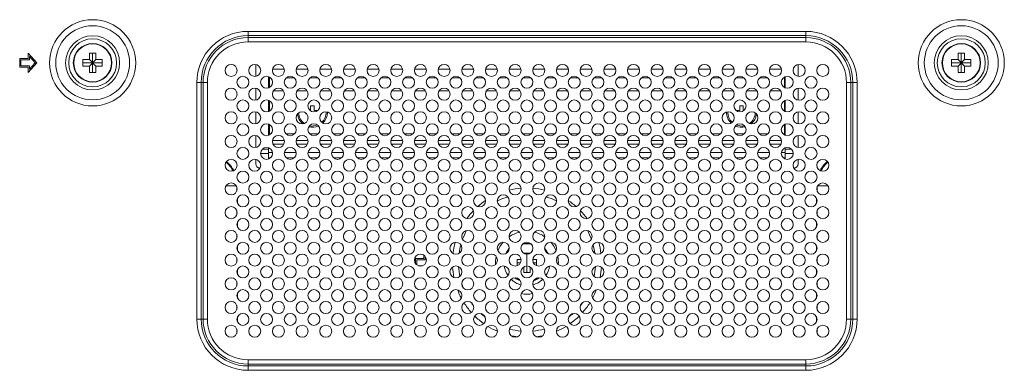
# Model space of a CAD drawing. Extents: x 6 to 134, y 3 to 98.
# Drawn here: x 103 to 112, y 48 to 51 of the extents above; entities that cross this region are included whole.
import ezdxf

# ---------------------------------------------------------------- set-up
doc = ezdxf.new("R2010")
doc.units = 0
doc.header["$MEASUREMENT"] = 0
for name, pattern in [('CENTER', [2, 1.25, -0.25, 0.25, -0.25]), ('DCAD_CONTINUOUS', [0]), ('DCAD_CONTINUOUS_', [0])]:
    doc.linetypes.add(name, pattern=pattern)
doc.layers.get('0').update_dxf_attribs({"linetype": 'DCAD_CONTINUOUS', "lineweight": 0})
for name, color, linetype, lineweight in [('02___PRT_ALL_AXES', 7, 'DCAD_CONTINUOUS', 0), ('09_ALL_ROUNDS', 7, 'DCAD_CONTINUOUS', 0), ('20_ALL_FEATURES', 7, 'DCAD_CONTINUOUS', 0), ('DEFAULT_1', 7, 'CENTER', 0)]:
    doc.layers.add(name, color=color, linetype=linetype, lineweight=lineweight)

msp = doc.modelspace()

# ---------------------------------------------------------------- linework, layer by layer
at = {"color": 7, "linetype": 'DCAD_CONTINUOUS_', "lineweight": 0, "ltscale": 0.004921}
for p, q in [((104.9913, 50.7562), (104.9913, 50.8529)), ((104.9913, 50.8529), (110.1094, 50.8529)), ((104.9913, 50.8136), (110.1094, 50.8136)), ((104.9913, 50.7955), (110.1094, 50.7955)), ((110.1094, 50.7562), (110.1094, 50.8529)), ((104.9913, 50.7562), (110.1094, 50.7562)), ((102.8968, 50.604), (102.8968, 50.5253)), ((102.9756, 50.604), (102.8968, 50.604)), ((102.9086, 50.5371), (102.9086, 50.5922)), ((102.9086, 50.5922), (102.9874, 50.5922)), ((103.0543, 50.5647), (102.9756, 50.6533)), ((102.9756, 50.6533), (102.9756, 50.604)), ((102.9874, 50.6222), (103.0385, 50.5647)), ((102.9874, 50.5922), (102.9874, 50.6222)), ((103.4775, 50.5351), (103.4775, 50.5942)), ((103.4775, 50.5942), (103.5366, 50.5942)), ((103.5366, 50.5942), (103.5366, 50.6533)), ((103.5366, 50.6533), (103.5956, 50.6533)), ((103.5366, 50.5942), (103.5956, 50.5351)), ((103.5366, 50.5351), (103.5956, 50.5942)), ((103.5661, 50.4761), (103.5661, 50.6533)), ((103.5956, 50.6533), (103.5956, 50.5942)), ((103.5956, 50.5942), (103.6547, 50.5942)), ((103.6547, 50.5942), (103.6547, 50.5351)), ((111.446, 50.5942), (111.5051, 50.5942)), ((111.446, 50.5351), (111.446, 50.5942)), ((111.5051, 50.6533), (111.5641, 50.6533)), ((111.5051, 50.5942), (111.5051, 50.6533)), ((111.5051, 50.5942), (111.5641, 50.5351)), ((111.5051, 50.5351), (111.5641, 50.5942)), ((111.5346, 50.4761), (111.5346, 50.6533)), ((111.5641, 50.6533), (111.5641, 50.5942)), ((111.5641, 50.5942), (111.6232, 50.5942)), ((111.6232, 50.5942), (111.6232, 50.5351)), ((102.8968, 50.5253), (102.9756, 50.5253)), ((102.9874, 50.5371), (102.9086, 50.5371)), ((102.9756, 50.4761), (103.0543, 50.5647)), ((102.9756, 50.5253), (102.9756, 50.4761)), ((103.0385, 50.5647), (102.9874, 50.5072)), ((102.9874, 50.5072), (102.9874, 50.5371)), ((103.4775, 50.5647), (103.6547, 50.5647)), ((103.5366, 50.5351), (103.4775, 50.5351)), ((103.5366, 50.4761), (103.5366, 50.5351)), ((103.5956, 50.5351), (103.5956, 50.4761)), ((103.6547, 50.5351), (103.5956, 50.5351)), ((105.0622, 50.4408), (105.0622, 50.5495)), ((110.0386, 50.5495), (110.0386, 50.4408)), ((111.446, 50.5647), (111.6232, 50.5647)), ((111.5051, 50.5351), (111.446, 50.5351)), ((111.5051, 50.4761), (111.5051, 50.5351)), ((111.6232, 50.5351), (111.5641, 50.5351)), ((111.5641, 50.5351), (111.5641, 50.4761)), ((103.5956, 50.4761), (103.5366, 50.4761)), ((105.1803, 50.4384), (105.1803, 50.3348)), ((109.9204, 50.4384), (109.9204, 50.3348)), ((111.5641, 50.4761), (111.5051, 50.4761)), ((104.522, 48.2182), (104.522, 50.3836)), ((104.522, 50.3836), (104.6187, 50.3836)), ((104.5613, 48.2182), (104.5613, 50.3836)), ((104.5793, 48.2182), (104.5793, 50.3836)), ((104.6187, 48.2182), (104.6187, 50.3836)), ((105.0622, 50.2237), (105.0622, 50.3324)), ((110.0386, 50.3324), (110.0386, 50.2237)), ((110.482, 50.3836), (110.5788, 50.3836)), ((110.482, 50.3836), (110.482, 48.2182)), ((110.5214, 50.3836), (110.5214, 48.2182)), ((110.5394, 50.3836), (110.5394, 48.2182)), ((110.5788, 50.3836), (110.5788, 48.2182)), ((105.1803, 50.2213), (105.1803, 50.1176)), ((109.9204, 50.2213), (109.9204, 50.1176)), ((105.0622, 50.0065), (105.0622, 50.1152)), ((110.0386, 50.1152), (110.0386, 50.0065)), ((105.1803, 50.0041), (105.1803, 49.9005)), ((109.9204, 50.0041), (109.9204, 49.9005)), ((105.0622, 49.7894), (105.0622, 49.8981)), ((110.0386, 49.8981), (110.0386, 49.7894)), ((105.1803, 49.7725), (105.1214, 49.7725)), ((105.1803, 49.6834), (105.1803, 49.787)), ((105.3246, 49.8532), (105.2162, 49.8532)), ((105.32, 49.8198), (105.2208, 49.8198)), ((105.5417, 49.8532), (105.4333, 49.8532)), ((105.5371, 49.8198), (105.4379, 49.8198)), ((105.7589, 49.8532), (105.6504, 49.8532)), ((105.7542, 49.8198), (105.6551, 49.8198)), ((105.976, 49.8532), (105.8676, 49.8532)), ((105.9714, 49.8198), (105.8722, 49.8198)), ((106.1931, 49.8532), (106.0847, 49.8532)), ((106.1885, 49.8198), (106.0893, 49.8198)), ((106.4103, 49.8532), (106.3019, 49.8532)), ((106.4057, 49.8198), (106.3065, 49.8198)), ((106.6274, 49.8532), (106.519, 49.8532)), ((106.6228, 49.8198), (106.5236, 49.8198)), ((106.8446, 49.8532), (106.7362, 49.8532)), ((106.84, 49.8198), (106.7408, 49.8198)), ((107.0617, 49.8532), (106.9533, 49.8532)), ((107.0571, 49.8198), (106.9579, 49.8198)), ((107.2789, 49.8532), (107.1704, 49.8532)), ((107.2742, 49.8198), (107.1751, 49.8198)), ((107.496, 49.8532), (107.3876, 49.8532)), ((107.4914, 49.8198), (107.3922, 49.8198)), ((107.7131, 49.8532), (107.6047, 49.8532)), ((107.7085, 49.8198), (107.6093, 49.8198)), ((107.9303, 49.8532), (107.8219, 49.8532)), ((107.9257, 49.8198), (107.8265, 49.8198)), ((108.1474, 49.8532), (108.039, 49.8532)), ((108.1428, 49.8198), (108.0436, 49.8198)), ((108.3646, 49.8532), (108.2562, 49.8532)), ((108.36, 49.8198), (108.2608, 49.8198)), ((108.5817, 49.8532), (108.4733, 49.8532)), ((108.5771, 49.8198), (108.4779, 49.8198)), ((108.7989, 49.8532), (108.6904, 49.8532)), ((108.7942, 49.8198), (108.6951, 49.8198)), ((109.016, 49.8532), (108.9076, 49.8532)), ((109.0114, 49.8198), (108.9122, 49.8198)), ((109.2331, 49.8532), (109.1247, 49.8532)), ((109.2285, 49.8198), (109.1293, 49.8198)), ((109.4503, 49.8532), (109.3419, 49.8532)), ((109.4457, 49.8198), (109.3465, 49.8198)), ((109.6674, 49.8532), (109.559, 49.8532)), ((109.6628, 49.8198), (109.5636, 49.8198)), ((109.8846, 49.8532), (109.7762, 49.8532)), ((109.88, 49.8198), (109.7808, 49.8198)), ((109.9204, 49.6834), (109.9204, 49.787)), ((109.9793, 49.7725), (109.9204, 49.7725)), ((105.0622, 49.6395), (105.0622, 49.681)), ((105.1803, 49.7332), (105.1067, 49.7332)), ((105.2161, 49.7441), (105.1803, 49.7441)), ((105.1984, 49.694), (105.1803, 49.694)), ((105.4332, 49.7441), (105.3246, 49.7441)), ((105.4155, 49.694), (105.3424, 49.694)), ((105.6504, 49.7441), (105.5418, 49.7441)), ((105.6326, 49.694), (105.5595, 49.694)), ((105.8675, 49.7441), (105.7589, 49.7441)), ((105.8498, 49.694), (105.7767, 49.694)), ((106.0847, 49.7441), (105.9761, 49.7441)), ((106.0669, 49.694), (105.9938, 49.694)), ((106.3018, 49.7441), (106.1932, 49.7441)), ((106.2841, 49.694), (106.2109, 49.694)), ((106.5189, 49.7441), (106.4104, 49.7441)), ((106.5012, 49.694), (106.4281, 49.694)), ((106.7361, 49.7441), (106.6275, 49.7441)), ((106.7184, 49.694), (106.6452, 49.694)), ((106.9532, 49.7441), (106.8446, 49.7441)), ((106.9355, 49.694), (106.8624, 49.694)), ((107.1704, 49.7441), (107.0618, 49.7441)), ((107.1526, 49.694), (107.0795, 49.694)), ((107.3875, 49.7441), (107.2789, 49.7441)), ((107.3698, 49.694), (107.2967, 49.694)), ((107.6047, 49.7441), (107.4961, 49.7441)), ((107.5869, 49.694), (107.5138, 49.694)), ((107.8218, 49.7441), (107.7132, 49.7441)), ((107.8041, 49.694), (107.7309, 49.694)), ((108.0389, 49.7441), (107.9304, 49.7441)), ((108.0212, 49.694), (107.9481, 49.694)), ((108.2561, 49.7441), (108.1475, 49.7441)), ((108.2384, 49.694), (108.1652, 49.694)), ((108.4732, 49.7441), (108.3646, 49.7441)), ((108.4555, 49.694), (108.3824, 49.694)), ((108.6904, 49.7441), (108.5818, 49.7441)), ((108.6726, 49.694), (108.5995, 49.694)), ((108.9075, 49.7441), (108.7989, 49.7441)), ((108.8898, 49.694), (108.8167, 49.694)), ((109.1247, 49.7441), (109.0161, 49.7441)), ((109.1069, 49.694), (109.0338, 49.694)), ((109.3418, 49.7441), (109.2332, 49.7441)), ((109.3241, 49.694), (109.2509, 49.694)), ((109.5589, 49.7441), (109.4504, 49.7441)), ((109.5412, 49.694), (109.4681, 49.694)), ((109.7761, 49.7441), (109.6675, 49.7441)), ((109.7584, 49.694), (109.6852, 49.694)), ((109.9204, 49.7441), (109.8846, 49.7441)), ((109.9204, 49.694), (109.9024, 49.694)), ((109.9941, 49.7332), (109.9204, 49.7332)), ((110.0386, 49.681), (110.0386, 49.6395)), ((104.8827, 49.4387), (104.7894, 49.4387)), ((104.8875, 49.3897), (104.8875, 49.4293)), ((110.2133, 49.4293), (110.2133, 49.3897)), ((110.218, 49.4387), (110.3113, 49.4387)), ((104.8956, 49.2758), (104.8956, 49.326)), ((110.2051, 49.326), (110.2051, 49.2758)), ((104.8875, 49.1725), (104.8875, 49.2121)), ((110.2133, 49.2121), (110.2133, 49.1725)), ((104.8956, 49.0586), (104.8956, 49.1089)), ((110.2051, 49.1089), (110.2051, 49.0586)), ((104.8875, 48.9554), (104.8875, 48.995)), ((110.2133, 48.995), (110.2133, 48.9554)), ((104.8956, 48.8415), (104.8956, 48.8917)), ((110.2051, 48.8917), (110.2051, 48.8415)), ((104.8875, 48.7383), (104.8875, 48.7778)), ((106.6055, 48.8027), (106.6055, 48.7733)), ((106.6173, 48.7615), (106.6173, 48.791)), ((107.5208, 48.8225), (107.5799, 48.8225)), ((107.5208, 48.8202), (107.5208, 48.8225)), ((107.5504, 48.8116), (107.5504, 48.8225)), ((107.5799, 48.8225), (107.5799, 48.8202)), ((110.2133, 48.7778), (110.2133, 48.7383)), ((106.6055, 48.7733), (106.5267, 48.7733)), ((106.5267, 48.7733), (106.5267, 48.7285)), ((106.5386, 48.7615), (106.6173, 48.7615)), ((106.5386, 48.7153), (106.5386, 48.7615)), ((106.5922, 48.7064), (106.5542, 48.7064)), ((106.6352, 48.6788), (106.647, 48.6921)), ((107.4618, 48.7635), (107.4966, 48.7635)), ((107.4618, 48.7068), (107.4618, 48.7635)), ((107.4618, 48.734), (107.4913, 48.734)), ((107.5208, 48.6454), (107.5208, 48.6959)), ((107.5504, 48.7045), (107.5504, 48.6454)), ((107.5799, 48.6959), (107.5799, 48.6454)), ((107.6041, 48.7635), (107.6389, 48.7635)), ((107.6094, 48.734), (107.6389, 48.734)), ((107.6389, 48.7635), (107.6389, 48.7068)), ((104.8956, 48.6243), (104.8956, 48.6746)), ((107.5799, 48.6454), (107.5208, 48.6454)), ((110.2051, 48.6746), (110.2051, 48.6243)), ((104.8875, 48.5211), (104.8875, 48.5607)), ((110.2133, 48.5607), (110.2133, 48.5211)), ((104.8956, 48.4072), (104.8956, 48.4575)), ((110.2051, 48.4575), (110.2051, 48.4072)), ((104.8875, 48.304), (104.8875, 48.3435)), ((110.2133, 48.3435), (110.2133, 48.304)), ((104.8956, 48.19), (104.8956, 48.2403)), ((110.2051, 48.2403), (110.2051, 48.19)), ((104.522, 48.2182), (104.6187, 48.2182)), ((110.482, 48.2182), (110.5788, 48.2182)), ((104.8875, 48.0868), (104.8875, 48.1264)), ((110.2133, 48.1264), (110.2133, 48.0868)), ((110.1094, 47.8456), (104.9913, 47.8456)), ((104.9913, 47.7489), (104.9913, 47.8456)), ((110.1094, 47.8062), (104.9913, 47.8062)), ((110.1094, 47.7882), (104.9913, 47.7882)), ((110.1094, 47.7489), (110.1094, 47.8456)), ((110.1094, 47.7489), (104.9913, 47.7489))]:
    msp.add_line(p, q, dxfattribs=at)
for centre, radius in [((103.5661, 50.5647), 0.3948), ((111.5346, 50.5647), 0.3948), ((103.5661, 50.5647), 0.3391), ((111.5346, 50.5647), 0.3391), ((103.5661, 50.5647), 0.2478), ((103.5661, 50.5647), 0.2199), ((111.5346, 50.5647), 0.2478), ((111.5346, 50.5647), 0.2199), ((103.5661, 50.5647), 0.1772), ((103.5661, 50.5647), 0.1734), ((111.5346, 50.5647), 0.1772), ((111.5346, 50.5647), 0.1734)]:
    msp.add_circle(centre, radius, dxfattribs=at)
for centre, radius, start, end in [((104.9913, 50.3836), 0.4694, 90, 180), ((104.9913, 50.3836), 0.43, 90, 180), ((104.9913, 50.3836), 0.412, 90, 180), ((110.1094, 50.3836), 0.4694, 0, 90), ((110.1094, 50.3836), 0.43, 0, 90), ((110.1094, 50.3836), 0.412, 0, 90), ((104.9913, 50.3836), 0.3726, 90, 180), ((110.1094, 50.3836), 0.3726, 0, 90), ((104.5976, 49.4387), 0.2899, 27.93229, 48.55086), ((104.5976, 49.4387), 0.298, 27.79755, 48.69124), ((105.1015, 49.6395), 0.0394, 180, 269.87109), ((109.9992, 49.6395), 0.0394, 270.12891, 0), ((110.5031, 49.4387), 0.298, 131.30876, 152.20245), ((110.5031, 49.4387), 0.2899, 131.44914, 152.06771), ((107.5504, 48.734), 0.1734, 75.42593, 104.57731), ((107.5504, 48.734), 0.1772, 77.19836, 102.79903), ((107.5504, 48.734), 0.1772, 231.59505, 249.99957), ((107.5504, 48.734), 0.1734, 233.1803, 248.27519), ((107.5504, 48.734), 0.1772, 290.0149, 308.41381), ((107.5504, 48.734), 0.1734, 291.69683, 306.83569), ((104.9913, 48.2182), 0.4694, 180, 270), ((104.9913, 48.2182), 0.43, 180, 270), ((104.9913, 48.2182), 0.412, 180, 270), ((104.9913, 48.2182), 0.3726, 180, 270), ((110.1094, 48.2182), 0.4694, 270, 0), ((110.1094, 48.2182), 0.43, 270, 0), ((110.1094, 48.2182), 0.412, 270, 0), ((110.1094, 48.2182), 0.3726, 270, 0)]:
    msp.add_arc(centre, radius, start, end, dxfattribs=at)
at = {"layer": '02___PRT_ALL_AXES', "color": 7, "linetype": 'DCAD_CONTINUOUS_', "lineweight": 0, "ltscale": 0.004921}
for centre in [(104.8361, 50.4952), (105.0532, 50.4952), (105.2704, 50.4952), (105.4875, 50.4952), (105.7046, 50.4952), (105.9218, 50.4952), (106.1389, 50.4952), (106.3561, 50.4952), (106.5732, 50.4952), (106.7904, 50.4952), (107.0075, 50.4952), (107.2247, 50.4952), (107.4418, 50.4952), (107.6589, 50.4952), (107.8761, 50.4952), (108.0932, 50.4952), (108.3104, 50.4952), (108.5275, 50.4952), (108.7447, 50.4952), (108.9618, 50.4952), (109.1789, 50.4952), (109.3961, 50.4952), (109.6132, 50.4952), (109.8304, 50.4952), (110.0475, 50.4952), (110.2647, 50.4952), (104.9446, 50.3866), (105.1618, 50.3866), (105.3789, 50.3866), (105.5961, 50.3866), (105.8132, 50.3866), (106.0304, 50.3866), (106.2475, 50.3866), (106.4646, 50.3866), (106.6818, 50.3866), (106.8989, 50.3866), (107.1161, 50.3866), (107.3332, 50.3866), (107.5504, 50.3866), (107.7675, 50.3866), (107.9847, 50.3866), (108.2018, 50.3866), (108.4189, 50.3866), (108.6361, 50.3866), (108.8532, 50.3866), (109.0704, 50.3866), (109.2875, 50.3866), (109.5047, 50.3866), (109.7218, 50.3866), (109.9389, 50.3866), (110.1561, 50.3866), (104.8361, 50.278), (105.0532, 50.278), (105.2704, 50.278), (105.4875, 50.278), (105.7046, 50.278), (105.9218, 50.278), (106.1389, 50.278), (106.3561, 50.278), (106.5732, 50.278), (106.7904, 50.278), (107.0075, 50.278), (107.2247, 50.278), (107.4418, 50.278), (107.6589, 50.278), (107.8761, 50.278), (108.0932, 50.278), (108.3104, 50.278), (108.5275, 50.278), (108.7447, 50.278), (108.9618, 50.278), (109.1789, 50.278), (109.3961, 50.278), (109.6132, 50.278), (109.8304, 50.278), (110.0475, 50.278), (110.2647, 50.278), (104.9446, 50.1695), (105.1618, 50.1695), (105.3789, 50.1695), (105.5961, 50.1695), (105.8132, 50.1695), (106.0304, 50.1695), (106.2475, 50.1695), (106.4646, 50.1695), (106.6818, 50.1695), (106.8989, 50.1695), (107.1161, 50.1695), (107.3332, 50.1695), (107.5504, 50.1695), (107.7675, 50.1695), (107.9847, 50.1695), (108.2018, 50.1695), (108.4189, 50.1695), (108.6361, 50.1695), (108.8532, 50.1695), (109.0704, 50.1695), (109.2875, 50.1695), (109.5047, 50.1695), (109.7218, 50.1695), (109.9389, 50.1695), (110.1561, 50.1695), (104.8361, 50.0609), (105.0532, 50.0609), (105.2704, 50.0609), (105.4875, 50.0609), (105.7046, 50.0609), (105.9218, 50.0609), (106.1389, 50.0609), (106.3561, 50.0609), (106.5732, 50.0609), (106.7904, 50.0609), (107.0075, 50.0609), (107.2247, 50.0609), (107.4418, 50.0609), (107.6589, 50.0609), (107.8761, 50.0609), (108.0932, 50.0609), (108.3104, 50.0609), (108.5275, 50.0609), (108.7447, 50.0609), (108.9618, 50.0609), (109.1789, 50.0609), (109.3961, 50.0609), (109.6132, 50.0609), (109.8304, 50.0609), (110.0475, 50.0609), (110.2647, 50.0609), (104.9446, 49.9523), (105.1618, 49.9523), (105.3789, 49.9523), (105.5961, 49.9523), (105.8132, 49.9523), (106.0304, 49.9523), (106.2475, 49.9523), (106.4646, 49.9523), (106.6818, 49.9523), (106.8989, 49.9523), (107.1161, 49.9523), (107.3332, 49.9523), (107.5504, 49.9523), (107.7675, 49.9523), (107.9847, 49.9523), (108.2018, 49.9523), (108.4189, 49.9523), (108.6361, 49.9523), (108.8532, 49.9523), (109.0704, 49.9523), (109.2875, 49.9523), (109.5047, 49.9523), (109.7218, 49.9523), (109.9389, 49.9523), (110.1561, 49.9523), (104.8361, 49.8438), (105.0532, 49.8438), (105.2704, 49.8438), (105.4875, 49.8438), (105.7046, 49.8438), (105.9218, 49.8438), (106.1389, 49.8438), (106.3561, 49.8438), (106.5732, 49.8438), (106.7904, 49.8438), (107.0075, 49.8438), (107.2247, 49.8438), (107.4418, 49.8438), (107.6589, 49.8438), (107.8761, 49.8438), (108.0932, 49.8438), (108.3104, 49.8438), (108.5275, 49.8438), (108.7447, 49.8438), (108.9618, 49.8438), (109.1789, 49.8438), (109.3961, 49.8438), (109.6132, 49.8438), (109.8304, 49.8438), (110.0475, 49.8438), (110.2647, 49.8438), (104.9446, 49.7352), (105.1618, 49.7352), (105.3789, 49.7352), (105.5961, 49.7352), (105.8132, 49.7352), (106.0304, 49.7352), (106.2475, 49.7352), (106.4646, 49.7352), (106.6818, 49.7352), (106.8989, 49.7352), (107.1161, 49.7352), (107.3332, 49.7352), (107.5504, 49.7352), (107.7675, 49.7352), (107.9847, 49.7352), (108.2018, 49.7352), (108.4189, 49.7352), (108.6361, 49.7352), (108.8532, 49.7352), (109.0704, 49.7352), (109.2875, 49.7352), (109.5047, 49.7352), (109.7218, 49.7352), (109.9389, 49.7352), (110.1561, 49.7352), (104.8361, 49.6266), (105.0532, 49.6266), (105.2704, 49.6266), (105.4875, 49.6266), (105.7046, 49.6266), (105.9218, 49.6266), (106.1389, 49.6266), (106.3561, 49.6266), (106.5732, 49.6266), (106.7904, 49.6266), (107.0075, 49.6266), (107.2247, 49.6266), (107.4418, 49.6266), (107.6589, 49.6266), (107.8761, 49.6266), (108.0932, 49.6266), (108.3104, 49.6266), (108.5275, 49.6266), (108.7447, 49.6266), (108.9618, 49.6266), (109.1789, 49.6266), (109.3961, 49.6266), (109.6132, 49.6266), (109.8304, 49.6266), (110.0475, 49.6266), (110.2647, 49.6266), (104.9446, 49.518), (105.1618, 49.518), (105.3789, 49.518), (105.5961, 49.518), (105.8132, 49.518), (106.0304, 49.518), (106.2475, 49.518), (106.4646, 49.518), (106.6818, 49.518), (106.8989, 49.518), (107.1161, 49.518), (107.3332, 49.518), (107.5504, 49.518), (107.7675, 49.518), (107.9847, 49.518), (108.2018, 49.518), (108.4189, 49.518), (108.6361, 49.518), (108.8532, 49.518), (109.0704, 49.518), (109.2875, 49.518), (109.5047, 49.518), (109.7218, 49.518), (109.9389, 49.518), (110.1561, 49.518), (104.8361, 49.4095), (105.0532, 49.4095), (105.2704, 49.4095), (105.4875, 49.4095), (105.7046, 49.4095), (105.9218, 49.4095), (106.1389, 49.4095), (106.3561, 49.4095), (106.5732, 49.4095), (106.7904, 49.4095), (107.0075, 49.4095), (107.2247, 49.4095), (107.4418, 49.4095), (107.6589, 49.4095), (107.8761, 49.4095), (108.0932, 49.4095), (108.3104, 49.4095), (108.5275, 49.4095), (108.7447, 49.4095), (108.9618, 49.4095), (109.1789, 49.4095), (109.3961, 49.4095), (109.6132, 49.4095), (109.8304, 49.4095), (110.0475, 49.4095), (110.2647, 49.4095), (104.9446, 49.3009), (105.1618, 49.3009), (105.3789, 49.3009), (105.5961, 49.3009), (105.8132, 49.3009), (106.0304, 49.3009), (106.2475, 49.3009), (106.4646, 49.3009), (106.6818, 49.3009), (106.8989, 49.3009), (107.1161, 49.3009), (107.3332, 49.3009), (107.5504, 49.3009), (107.7675, 49.3009), (107.9847, 49.3009), (108.2018, 49.3009), (108.4189, 49.3009), (108.6361, 49.3009), (108.8532, 49.3009), (109.0704, 49.3009), (109.2875, 49.3009), (109.5047, 49.3009), (109.7218, 49.3009), (109.9389, 49.3009), (110.1561, 49.3009), (104.8361, 49.1923), (105.0532, 49.1923), (105.2704, 49.1923), (105.4875, 49.1923), (105.7046, 49.1923), (105.9218, 49.1923), (106.1389, 49.1923), (106.3561, 49.1923), (106.5732, 49.1923), (106.7904, 49.1923), (107.0075, 49.1923), (107.2247, 49.1923), (107.4418, 49.1923), (107.6589, 49.1923), (107.8761, 49.1923), (108.0932, 49.1923), (108.3104, 49.1923), (108.5275, 49.1923), (108.7447, 49.1923), (108.9618, 49.1923), (109.1789, 49.1923), (109.3961, 49.1923), (109.6132, 49.1923), (109.8304, 49.1923), (110.0475, 49.1923), (110.2647, 49.1923), (104.9446, 49.0838), (105.1618, 49.0838), (105.3789, 49.0838), (105.5961, 49.0838), (105.8132, 49.0838), (106.0304, 49.0838), (106.2475, 49.0838), (106.4646, 49.0838), (106.6818, 49.0838), (106.8989, 49.0838), (107.1161, 49.0838), (107.3332, 49.0838), (107.5504, 49.0838), (107.7675, 49.0838), (107.9847, 49.0838), (108.2018, 49.0838), (108.4189, 49.0838), (108.6361, 49.0838), (108.8532, 49.0838), (109.0704, 49.0838), (109.2875, 49.0838), (109.5047, 49.0838), (109.7218, 49.0838), (109.9389, 49.0838), (110.1561, 49.0838), (104.8361, 48.9752), (105.0532, 48.9752), (105.2704, 48.9752), (105.4875, 48.9752), (105.7046, 48.9752), (105.9218, 48.9752), (106.1389, 48.9752), (106.3561, 48.9752), (106.5732, 48.9752), (106.7904, 48.9752), (107.0075, 48.9752), (107.2247, 48.9752), (107.4418, 48.9752), (107.6589, 48.9752), (107.8761, 48.9752), (108.0932, 48.9752), (108.3104, 48.9752), (108.5275, 48.9752), (108.7447, 48.9752), (108.9618, 48.9752), (109.1789, 48.9752), (109.3961, 48.9752), (109.6132, 48.9752), (109.8304, 48.9752), (110.0475, 48.9752), (110.2647, 48.9752), (104.9446, 48.8666), (105.1618, 48.8666), (105.3789, 48.8666), (105.5961, 48.8666), (105.8132, 48.8666), (106.0304, 48.8666), (106.2475, 48.8666), (106.4646, 48.8666), (106.6818, 48.8666), (106.8989, 48.8666), (107.1161, 48.8666), (107.3332, 48.8666), (107.5504, 48.8666), (107.7675, 48.8666), (107.9847, 48.8666), (108.2018, 48.8666), (108.4189, 48.8666), (108.6361, 48.8666), (108.8532, 48.8666), (109.0704, 48.8666), (109.2875, 48.8666), (109.5047, 48.8666), (109.7218, 48.8666), (109.9389, 48.8666), (110.1561, 48.8666), (104.8361, 48.758), (105.0532, 48.758), (105.2704, 48.758), (105.4875, 48.758), (105.7046, 48.758), (105.9218, 48.758), (106.1389, 48.758), (106.3561, 48.758), (106.5732, 48.758), (106.7904, 48.758), (107.0075, 48.758), (107.2247, 48.758), (107.4418, 48.758), (107.6589, 48.758), (107.8761, 48.758), (108.0932, 48.758), (108.3104, 48.758), (108.5275, 48.758), (108.7447, 48.758), (108.9618, 48.758), (109.1789, 48.758), (109.3961, 48.758), (109.6132, 48.758), (109.8304, 48.758), (110.0475, 48.758), (110.2647, 48.758), (104.9446, 48.6495), (105.1618, 48.6495), (105.3789, 48.6495), (105.5961, 48.6495), (105.8132, 48.6495), (106.0304, 48.6495), (106.2475, 48.6495), (106.4646, 48.6495), (106.6818, 48.6495), (106.8989, 48.6495), (107.1161, 48.6495), (107.3332, 48.6495), (107.5504, 48.6495), (107.7675, 48.6495), (107.9847, 48.6495), (108.2018, 48.6495), (108.4189, 48.6495), (108.6361, 48.6495), (108.8532, 48.6495), (109.0704, 48.6495), (109.2875, 48.6495), (109.5047, 48.6495), (109.7218, 48.6495), (109.9389, 48.6495), (110.1561, 48.6495), (104.8361, 48.5409), (105.0532, 48.5409), (105.2704, 48.5409), (105.4875, 48.5409), (105.7046, 48.5409), (105.9218, 48.5409), (106.1389, 48.5409), (106.3561, 48.5409), (106.5732, 48.5409), (106.7904, 48.5409), (107.0075, 48.5409), (107.2247, 48.5409), (107.4418, 48.5409), (107.6589, 48.5409), (107.8761, 48.5409), (108.0932, 48.5409), (108.3104, 48.5409), (108.5275, 48.5409), (108.7447, 48.5409), (108.9618, 48.5409), (109.1789, 48.5409), (109.3961, 48.5409), (109.6132, 48.5409), (109.8304, 48.5409), (110.0475, 48.5409), (110.2647, 48.5409), (104.9446, 48.4323), (105.1618, 48.4323), (105.3789, 48.4323), (105.5961, 48.4323), (105.8132, 48.4323), (106.0304, 48.4323), (106.2475, 48.4323), (106.4646, 48.4323), (106.6818, 48.4323), (106.8989, 48.4323), (107.1161, 48.4323), (107.3332, 48.4323), (107.5504, 48.4323), (107.7675, 48.4323), (107.9847, 48.4323), (108.2018, 48.4323), (108.4189, 48.4323), (108.6361, 48.4323), (108.8532, 48.4323), (109.0704, 48.4323), (109.2875, 48.4323), (109.5047, 48.4323), (109.7218, 48.4323), (109.9389, 48.4323), (110.1561, 48.4323), (104.8361, 48.3238), (105.0532, 48.3238), (105.2704, 48.3238), (105.4875, 48.3238), (105.7046, 48.3238), (105.9218, 48.3238), (106.1389, 48.3238), (106.3561, 48.3238), (106.5732, 48.3238), (106.7904, 48.3238), (107.0075, 48.3238), (107.2247, 48.3238), (107.4418, 48.3238), (107.6589, 48.3238), (107.8761, 48.3238), (108.0932, 48.3238), (108.3104, 48.3238), (108.5275, 48.3238), (108.7447, 48.3238), (108.9618, 48.3238), (109.1789, 48.3238), (109.3961, 48.3238), (109.6132, 48.3238), (109.8304, 48.3238), (110.0475, 48.3238), (110.2647, 48.3238), (104.9446, 48.2152), (105.1618, 48.2152), (105.3789, 48.2152), (105.5961, 48.2152), (105.8132, 48.2152), (106.0304, 48.2152), (106.2475, 48.2152), (106.4646, 48.2152), (106.6818, 48.2152), (106.8989, 48.2152), (107.1161, 48.2152), (107.3332, 48.2152), (107.5504, 48.2152), (107.7675, 48.2152), (107.9847, 48.2152), (108.2018, 48.2152), (108.4189, 48.2152), (108.6361, 48.2152), (108.8532, 48.2152), (109.0704, 48.2152), (109.2875, 48.2152), (109.5047, 48.2152), (109.7218, 48.2152), (109.9389, 48.2152), (110.1561, 48.2152), (104.8361, 48.1066), (105.0532, 48.1066), (105.2704, 48.1066), (105.4875, 48.1066), (105.7046, 48.1066), (105.9218, 48.1066), (106.1389, 48.1066), (106.3561, 48.1066), (106.5732, 48.1066), (106.7904, 48.1066), (107.0075, 48.1066), (107.2247, 48.1066), (107.4418, 48.1066), (107.6589, 48.1066), (107.8761, 48.1066), (108.0932, 48.1066), (108.3104, 48.1066), (108.5275, 48.1066), (108.7447, 48.1066), (108.9618, 48.1066), (109.1789, 48.1066), (109.3961, 48.1066), (109.6132, 48.1066), (109.8304, 48.1066), (110.0475, 48.1066), (110.2647, 48.1066)]:
    msp.add_circle(centre, 0.0551, dxfattribs=at)
for radius, start, end in [(0.6842, 94.5145, 103.74175), (0.6842, 76.25826, 85.48551), (0.6285, 106.2521, 115.66731), (0.6285, 64.33269, 73.7479), (0.6842, 123.67096, 131.24025), (0.6842, 48.75975, 56.32905), (0.6842, 135.84694, 143.80274), (0.6842, 36.19727, 44.15307), (0.6285, 152.01997, 160.06524), (0.2882, 103.90838, 124.5558), (0.2882, 55.4442, 76.09162), (0.6285, 19.93476, 27.98003), (0.6842, 164.11384, 172.87465), (0.6285, 164.82224, 172.16126), (0.2882, 139.36838, 157.79852), (0.2102, 140.44361, 156.7057), (0.2102, 112.03439, 116.48797), (0.2102, 63.51203, 67.96561), (0.2102, 23.2943, 39.55639), (0.2882, 22.20148, 40.63162), (0.6285, 7.83874, 15.17776), (0.6842, 7.12535, 15.88617), (0.2882, 168.40671, 183.15779), (0.2882, 356.84221, 11.59329), (0.6842, 183.30341, 191.4763), (0.6285, 183.18527, 191.59579), (0.2102, 188.24808, 214.26345), (0.2102, 325.73655, 351.75192), (0.6285, 348.40421, 356.81473), (0.6842, 348.5237, 356.69659), (0.6285, 197.94295, 201.2027), (0.2102, 226.30471, 254.9872), (0.2102, 285.0128, 313.69529), (0.6285, 338.7973, 342.05705), (0.6842, 201.28763, 208.40855), (0.2882, 259.60588, 280.39412), (0.6842, 331.59146, 338.71237), (0.6842, 212.46415, 221.69134), (0.6285, 215.47502, 218.68308), (0.6285, 321.31692, 324.52498), (0.6842, 318.30866, 327.53584), (0.6842, 225.47182, 234.66084), (0.6285, 227.70838, 232.42408), (0.6285, 307.57592, 312.29162), (0.6842, 305.33917, 314.52819), (0.6842, 238.42616, 246.6965), (0.6842, 293.30349, 301.57384), (0.6285, 255.24657, 265.1152), (0.6842, 257.7633, 262.60077), (0.6285, 274.8848, 284.75343), (0.6842, 277.39923, 282.2367)]:
    msp.add_arc((107.5504, 48.734), radius, start, end, dxfattribs=at)
at = {"layer": '09_ALL_ROUNDS', "color": 7, "linetype": 'DCAD_CONTINUOUS_', "lineweight": 0, "ltscale": 0.004921}
for p, q in [((105.2163, 50.5056), (105.3244, 50.5056)), ((105.4335, 50.5056), (105.5415, 50.5056)), ((105.6506, 50.5056), (105.7587, 50.5056)), ((105.8678, 50.5056), (105.9758, 50.5056)), ((106.0849, 50.5056), (106.193, 50.5056)), ((106.302, 50.5056), (106.4101, 50.5056)), ((106.5192, 50.5056), (106.6273, 50.5056)), ((106.7363, 50.5056), (106.8444, 50.5056)), ((106.9535, 50.5056), (107.0615, 50.5056)), ((107.1706, 50.5056), (107.2787, 50.5056)), ((107.3878, 50.5056), (107.4958, 50.5056)), ((107.6049, 50.5056), (107.713, 50.5056)), ((107.822, 50.5056), (107.9301, 50.5056)), ((108.0392, 50.5056), (108.1473, 50.5056)), ((108.2563, 50.5056), (108.3644, 50.5056)), ((108.4735, 50.5056), (108.5815, 50.5056)), ((108.6906, 50.5056), (108.7987, 50.5056)), ((108.9078, 50.5056), (109.0158, 50.5056)), ((109.1249, 50.5056), (109.233, 50.5056)), ((109.342, 50.5056), (109.4501, 50.5056)), ((109.5592, 50.5056), (109.6673, 50.5056)), ((109.7763, 50.5056), (109.8844, 50.5056)), ((105.1882, 50.3383), (105.1882, 50.4349)), ((105.1882, 50.4269), (105.1994, 50.4269)), ((105.3413, 50.4269), (105.4165, 50.4269)), ((105.5585, 50.4269), (105.6337, 50.4269)), ((105.7756, 50.4269), (105.8508, 50.4269)), ((105.9928, 50.4269), (106.068, 50.4269)), ((106.2099, 50.4269), (106.2851, 50.4269)), ((106.427, 50.4269), (106.5023, 50.4269)), ((106.6442, 50.4269), (106.7194, 50.4269)), ((106.8613, 50.4269), (106.9365, 50.4269)), ((107.0785, 50.4269), (107.1537, 50.4269)), ((107.2956, 50.4269), (107.3708, 50.4269)), ((107.5128, 50.4269), (107.588, 50.4269)), ((107.7299, 50.4269), (107.8051, 50.4269)), ((107.947, 50.4269), (108.0223, 50.4269)), ((108.1642, 50.4269), (108.2394, 50.4269)), ((108.3813, 50.4269), (108.4566, 50.4269)), ((108.5985, 50.4269), (108.6737, 50.4269)), ((108.8156, 50.4269), (108.8908, 50.4269)), ((109.0328, 50.4269), (109.108, 50.4269)), ((109.2499, 50.4269), (109.3251, 50.4269)), ((109.467, 50.4269), (109.5423, 50.4269)), ((109.6842, 50.4269), (109.7594, 50.4269)), ((109.9013, 50.4269), (109.9126, 50.4269)), ((109.9126, 50.3383), (109.9126, 50.4349)), ((105.2246, 50.3088), (105.3161, 50.3088)), ((105.4418, 50.3088), (105.5332, 50.3088)), ((105.6589, 50.3088), (105.7504, 50.3088)), ((105.8761, 50.3088), (105.9675, 50.3088)), ((106.0932, 50.3088), (106.1847, 50.3088)), ((106.3104, 50.3088), (106.4018, 50.3088)), ((106.5275, 50.3088), (106.6189, 50.3088)), ((106.7446, 50.3088), (106.8361, 50.3088)), ((106.9618, 50.3088), (107.0532, 50.3088)), ((107.1789, 50.3088), (107.2704, 50.3088)), ((107.3961, 50.3088), (107.4875, 50.3088)), ((107.6132, 50.3088), (107.7047, 50.3088)), ((107.8304, 50.3088), (107.9218, 50.3088)), ((108.0475, 50.3088), (108.1389, 50.3088)), ((108.2646, 50.3088), (108.3561, 50.3088)), ((108.4818, 50.3088), (108.5732, 50.3088)), ((108.6989, 50.3088), (108.7904, 50.3088)), ((108.9161, 50.3088), (109.0075, 50.3088)), ((109.1332, 50.3088), (109.2247, 50.3088)), ((109.3504, 50.3088), (109.4418, 50.3088)), ((109.5675, 50.3088), (109.6589, 50.3088)), ((109.7846, 50.3088), (109.8761, 50.3088))]:
    msp.add_line(p, q, dxfattribs=at)
for centre, radius, start, end in [((105.5819, 50.1119), 0.1378, 114.75678, 122.14827), ((109.5189, 50.1119), 0.1378, 57.85477, 65.23784), ((105.5819, 50.1119), 0.1378, 186.17186, 230.26602), ((105.5819, 50.1119), 0.126, 182.56258, 234.49111), ((105.5819, 50.1119), 0.126, 313.04573, 1.88329), ((105.5819, 50.1119), 0.1378, 313.9565, 0.85842), ((109.5189, 50.1119), 0.1378, 179.14167, 226.04481), ((109.5189, 50.1119), 0.126, 178.11655, 226.9556), ((109.5189, 50.1119), 0.126, 305.50898, 357.43792), ((109.5189, 50.1119), 0.1378, 309.73134, 353.82801), ((105.5819, 50.1119), 0.1378, 255.75305, 294.57096), ((105.5819, 50.1119), 0.126, 257.89909, 292.40102), ((109.5189, 50.1119), 0.1378, 245.43038, 284.24839), ((109.5189, 50.1119), 0.126, 247.59847, 282.10326)]:
    msp.add_arc(centre, radius, start, end, dxfattribs=at)
at = {"layer": '20_ALL_FEATURES', "color": 7, "linetype": 'DCAD_CONTINUOUS_', "lineweight": 0, "ltscale": 0.004921}
for p, q in [((105.1882, 50.1211), (105.1882, 50.2178)), ((105.5661, 50.171), (105.5661, 50.1277)), ((105.5976, 50.171), (105.5661, 50.171)), ((105.5976, 50.1277), (105.5976, 50.171)), ((109.5346, 50.171), (109.5031, 50.171)), ((109.5031, 50.171), (109.5031, 50.1277)), ((109.5346, 50.1277), (109.5346, 50.171)), ((109.9126, 50.1211), (109.9126, 50.2178)), ((105.5228, 50.1031), (105.5228, 50.0962)), ((105.5228, 50.0962), (105.5298, 50.0962)), ((105.5603, 50.1277), (105.5661, 50.1277)), ((105.6319, 50.1277), (105.5976, 50.1277)), ((109.4689, 50.1277), (109.5031, 50.1277)), ((109.5404, 50.1277), (109.5346, 50.1277)), ((109.5779, 50.0962), (109.5709, 50.0962)), ((109.5779, 50.0962), (109.5779, 50.1031)), ((105.1882, 49.9151), (105.1882, 50.0007)), ((109.9126, 49.9151), (109.9126, 50.0007)), ((105.2023, 49.9151), (105.1882, 49.9151)), ((105.4194, 49.9151), (105.3384, 49.9151)), ((105.6366, 49.9151), (105.5556, 49.9151)), ((105.8537, 49.9151), (105.7727, 49.9151)), ((106.0709, 49.9151), (105.9899, 49.9151)), ((106.288, 49.9151), (106.207, 49.9151)), ((106.5051, 49.9151), (106.4241, 49.9151)), ((106.7223, 49.9151), (106.6413, 49.9151)), ((106.9394, 49.9151), (106.8584, 49.9151)), ((107.1566, 49.9151), (107.0756, 49.9151)), ((107.3737, 49.9151), (107.2927, 49.9151)), ((107.5909, 49.9151), (107.5099, 49.9151)), ((107.808, 49.9151), (107.727, 49.9151)), ((108.0252, 49.9151), (107.9442, 49.9151)), ((108.2423, 49.9151), (108.1613, 49.9151)), ((108.4594, 49.9151), (108.3784, 49.9151)), ((108.6766, 49.9151), (108.5956, 49.9151)), ((108.8937, 49.9151), (108.8127, 49.9151)), ((109.1109, 49.9151), (109.0299, 49.9151)), ((109.328, 49.9151), (109.247, 49.9151)), ((109.5452, 49.9151), (109.4642, 49.9151)), ((109.7623, 49.9151), (109.6813, 49.9151)), ((109.9126, 49.9151), (109.8984, 49.9151))]:
    msp.add_line(p, q, dxfattribs=at)
at = {"layer": 'DEFAULT_1', "color": 7, "linetype": 'CENTER', "lineweight": 0, "ltscale": 0.03937}
msp.add_line((107.5504, 48.8116), (107.5504, 48.7045), dxfattribs=at)

doc.saveas('drawing.dxf')
